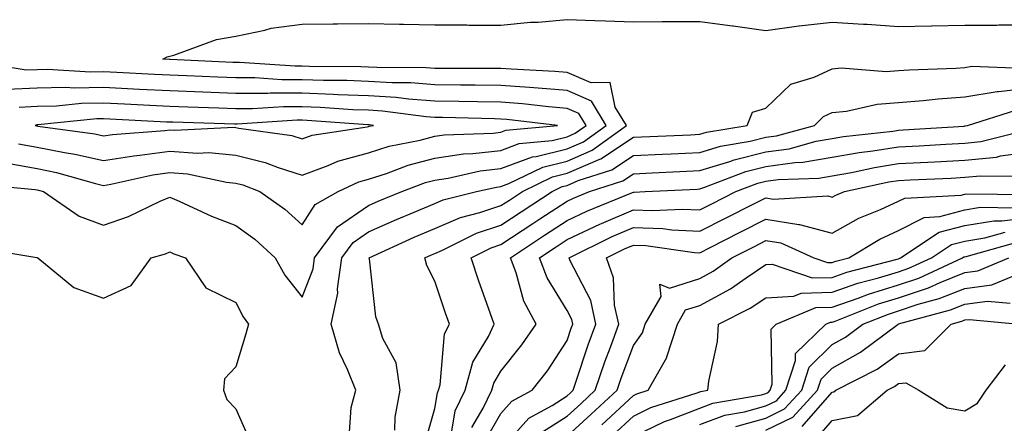
# Model space of a CAD drawing. Units: inches. Extents: x 1010723 to 1013363, y 7253018 to 7255658.
# Drawn here: x 1011525 to 1011674, y 7255227 to 7255288 of the extents above; entities that cross this region are included whole.
import ezdxf

# ---------------------------------------------------------------- set-up
doc = ezdxf.new("R2010")
doc.units = ezdxf.units.IN
doc.header["$MEASUREMENT"] = 0
doc.layers.add('Contour_10107253', color=7, linetype='Continuous', true_color=0x276643)

msp = doc.modelspace()

# ---------------------------------------------------------------- linework, layer by layer
at = {"layer": 'Contour_10107253'}
for points in [[(1011575.15, 7255224.82, 3099), (1011575.45, 7255229.32, 3099), (1011576.15, 7255231.92, 3099), (1011574.91, 7255235.06, 3099), (1011573.68, 7255237.55, 3099), (1011572.42, 7255241.92, 3099), (1011573.41, 7255246.56, 3099), (1011573.37, 7255247.24, 3099), (1011574.02, 7255251.92, 3099), (1011575.73, 7255254.24, 3099), (1011578.05, 7255255.84, 3099), (1011582.26, 7255257.71, 3099), (1011584.93, 7255258.8, 3099), (1011588.05, 7255260.12, 3099), (1011589.31, 7255260.66, 3099), (1011594.35, 7255261.92, 3099), (1011597.37, 7255262.6, 3099), (1011598.05, 7255262.68, 3099), (1011599.25, 7255263.12, 3099), (1011604.35, 7255265.62, 3099), (1011608.05, 7255266.53, 3099), (1011611.81, 7255268.16, 3099), (1011616.99, 7255271.92, 3099), (1011615.31, 7255274.66, 3099), (1011614.51, 7255278.38, 3099), (1011611.65, 7255278.32, 3099), (1011608.05, 7255279.9, 3099), (1011606.19, 7255280.06, 3099), (1011599.58, 7255280.39, 3099), (1011598.05, 7255280.5, 3099), (1011596.65, 7255280.52, 3099), (1011589.45, 7255280.52, 3099), (1011588.05, 7255280.53, 3099), (1011586.76, 7255280.63, 3099), (1011579.32, 7255280.65, 3099), (1011578.05, 7255280.73, 3099), (1011576.9, 7255280.77, 3099), (1011569.14, 7255280.83, 3099), (1011568.05, 7255280.87, 3099), (1011567, 7255280.87, 3099), (1011558.56, 7255281.41, 3099), (1011558.05, 7255281.41, 3099), (1011557.56, 7255281.43, 3099), (1011548.1, 7255281.87, 3099), (1011548, 7255281.87, 3099), (1011547, 7255281.92, 3099), (1011547.69, 7255282.28, 3099), (1011548.05, 7255282.37, 3099), (1011548.66, 7255282.53, 3099), (1011555.1, 7255284.87, 3099), (1011558.05, 7255285.41, 3099), (1011562.4, 7255286.27, 3099), (1011563.35, 7255286.62, 3099), (1011568.05, 7255287.21, 3099), (1011572.7, 7255287.27, 3099), (1011573.39, 7255287.26, 3099), (1011578.05, 7255287.32, 3099), (1011582.75, 7255287.22, 3099), (1011583.32, 7255287.19, 3099), (1011588.05, 7255287.1, 3099), (1011592.89, 7255287.08, 3099), (1011593.2, 7255287.07, 3099), (1011598.05, 7255287.05, 3099), (1011602.49, 7255287.48, 3099), (1011603.64, 7255287.51, 3099), (1011608.05, 7255287.88, 3099), (1011612.22, 7255287.75, 3099), (1011613.83, 7255287.7, 3099), (1011618.05, 7255287.57, 3099), (1011622.39, 7255287.58, 3099), (1011623.71, 7255287.58, 3099), (1011628.05, 7255287.6, 3099), (1011633.01, 7255286.96, 3099), (1011633.09, 7255286.96, 3099), (1011638.05, 7255286.22, 3099), (1011643.01, 7255286.96, 3099), (1011643.08, 7255286.95, 3099), (1011648.05, 7255287.52, 3099), (1011652.76, 7255287.21, 3099), (1011653.32, 7255287.19, 3099), (1011658.05, 7255286.87, 3099), (1011663.02, 7255286.95, 3099), (1011663.08, 7255286.95, 3099), (1011668.05, 7255287.03, 3099), (1011672.91, 7255287.06, 3099), (1011673.21, 7255287.08, 3099), (1011678.05, 7255287.11, 3099)], [(1011519.16, 7255263.03, 3100), (1011527.74, 7255262.23, 3100), (1011528.05, 7255262.17, 3100), (1011528.26, 7255262.13, 3100), (1011529.02, 7255261.92, 3100), (1011534.36, 7255258.23, 3100), (1011538.05, 7255256.85, 3100), (1011541.81, 7255258.16, 3100), (1011546.6, 7255260.47, 3100), (1011548.05, 7255261.09, 3100), (1011549.5, 7255260.47, 3100), (1011554.36, 7255258.23, 3100), (1011558.05, 7255256.82, 3100), (1011560.88, 7255254.75, 3100), (1011563.97, 7255251.92, 3100), (1011565.44, 7255249.31, 3100), (1011568.05, 7255246, 3100), (1011569.7, 7255250.27, 3100), (1011569.92, 7255251.92, 3100), (1011573.37, 7255256.6, 3100), (1011578.05, 7255259.8, 3100), (1011579.51, 7255260.46, 3100), (1011583.11, 7255261.92, 3100), (1011586.68, 7255263.29, 3100), (1011588.05, 7255263.66, 3100), (1011590.08, 7255263.95, 3100), (1011594.92, 7255265.05, 3100), (1011598.05, 7255265.42, 3100), (1011602.82, 7255267.15, 3100), (1011603.34, 7255267.21, 3100), (1011608.05, 7255268.37, 3100), (1011610.52, 7255269.45, 3100), (1011613.94, 7255271.92, 3100), (1011611.7, 7255275.57, 3100), (1011608.05, 7255277.18, 3100), (1011603.68, 7255277.55, 3100), (1011602.35, 7255277.62, 3100), (1011598.05, 7255277.96, 3100), (1011594.14, 7255278.01, 3100), (1011591.96, 7255278.01, 3100), (1011588.05, 7255278.06, 3100), (1011584.45, 7255278.32, 3100), (1011581.64, 7255278.33, 3100), (1011578.05, 7255278.55, 3100), (1011574.81, 7255278.68, 3100), (1011571.27, 7255278.7, 3100), (1011568.05, 7255278.82, 3100), (1011564.95, 7255278.82, 3100), (1011560.88, 7255279.09, 3100), (1011558.05, 7255279.09, 3100), (1011555.32, 7255279.19, 3100), (1011550.56, 7255279.41, 3100), (1011548.05, 7255279.5, 3100), (1011545.75, 7255279.62, 3100), (1011540.09, 7255279.88, 3100), (1011538.05, 7255279.98, 3100), (1011536.08, 7255279.95, 3100), (1011529.61, 7255280.36, 3100), (1011528.05, 7255280.32, 3100), (1011526.37, 7255280.24, 3100), (1011518.4, 7255281.57, 3100)], [(1011582.02, 7255225.89, 3098), (1011582.09, 7255227.88, 3098), (1011582.84, 7255231.92, 3098), (1011582.21, 7255236.08, 3098), (1011580.22, 7255239.75, 3098), (1011579.56, 7255241.92, 3098), (1011579.14, 7255243.01, 3098), (1011578.19, 7255251.78, 3098), (1011578.16, 7255251.92, 3098), (1011584.93, 7255255.04, 3098), (1011588.05, 7255256.35, 3098), (1011591.96, 7255258.01, 3098), (1011594.88, 7255258.75, 3098), (1011598.05, 7255259.8, 3098), (1011599.33, 7255260.64, 3098), (1011601.28, 7255261.92, 3098), (1011605.82, 7255264.15, 3098), (1011608.05, 7255264.69, 3098), (1011612.96, 7255266.83, 3098), (1011613.1, 7255266.87, 3098), (1011618.05, 7255270.12, 3098), (1011626.64, 7255270.51, 3098), (1011628.05, 7255270.58, 3098), (1011629.08, 7255270.89, 3098), (1011635.21, 7255271.92, 3098), (1011636.04, 7255273.93, 3098), (1011638.05, 7255274.54, 3098), (1011641.81, 7255278.16, 3098), (1011645.31, 7255279.18, 3098), (1011648.05, 7255280.46, 3098), (1011649.38, 7255280.59, 3098), (1011656.2, 7255280.07, 3098), (1011658.05, 7255280.2, 3098), (1011659.65, 7255280.32, 3098), (1011666.69, 7255280.56, 3098), (1011668.05, 7255280.66, 3098), (1011669.13, 7255280.84, 3098), (1011676.71, 7255280.58, 3098)], [(1011523.82, 7255266.15, 3101), (1011528.05, 7255265.4, 3101), (1011530.95, 7255264.82, 3101), (1011536.83, 7255263.14, 3101), (1011538.05, 7255262.86, 3101), (1011539.17, 7255263.04, 3101), (1011545.51, 7255264.46, 3101), (1011548.05, 7255264.82, 3101), (1011550.75, 7255264.62, 3101), (1011556.61, 7255263.36, 3101), (1011558.05, 7255263.21, 3101), (1011559.09, 7255262.96, 3101), (1011561.65, 7255261.92, 3101), (1011565.42, 7255259.29, 3101), (1011568.05, 7255256.89, 3101), (1011569.99, 7255259.98, 3101), (1011573.46, 7255261.92, 3101), (1011576.59, 7255263.38, 3101), (1011578.05, 7255263.78, 3101), (1011580.78, 7255264.65, 3101), (1011584.06, 7255265.91, 3101), (1011588.05, 7255266.98, 3101), (1011592.37, 7255267.6, 3101), (1011593.78, 7255267.65, 3101), (1011598.05, 7255268.15, 3101), (1011600.8, 7255269.17, 3101), (1011605.77, 7255269.64, 3101), (1011608.05, 7255270.2, 3101), (1011609.24, 7255270.73, 3101), (1011610.89, 7255271.92, 3101), (1011609.82, 7255273.69, 3101), (1011608.05, 7255274.46, 3101), (1011605.27, 7255274.7, 3101), (1011601.29, 7255275.16, 3101), (1011598.05, 7255275.43, 3101), (1011594.51, 7255275.46, 3101), (1011591.67, 7255275.54, 3101), (1011588.05, 7255275.59, 3101), (1011584.1, 7255275.87, 3101), (1011582.24, 7255276.11, 3101), (1011578.05, 7255276.36, 3101), (1011573.42, 7255276.55, 3101), (1011572.73, 7255276.6, 3101), (1011568.05, 7255276.77, 3101), (1011563.2, 7255276.77, 3101), (1011562.88, 7255276.75, 3101), (1011558.05, 7255276.75, 3101), (1011553.07, 7255276.94, 3101), (1011553.03, 7255276.94, 3101), (1011548.05, 7255277.13, 3101), (1011543.49, 7255277.36, 3101), (1011542.56, 7255277.41, 3101), (1011538.05, 7255277.63, 3101), (1011533.68, 7255277.55, 3101), (1011532.34, 7255277.63, 3101), (1011528.05, 7255277.55, 3101), (1011523.45, 7255277.32, 3101)], [(1011586.44, 7255223.53, 3097), (1011588.05, 7255229.17, 3097), (1011588.45, 7255231.52, 3097), (1011588.64, 7255231.92, 3097), (1011588.86, 7255232.73, 3097), (1011589.55, 7255240.42, 3097), (1011590.26, 7255241.92, 3097), (1011589.68, 7255243.55, 3097), (1011588.05, 7255248.41, 3097), (1011586.87, 7255250.74, 3097), (1011586.57, 7255251.92, 3097), (1011587.58, 7255252.39, 3097), (1011588.05, 7255252.58, 3097), (1011589.2, 7255253.07, 3097), (1011594.34, 7255255.63, 3097), (1011598.05, 7255256.86, 3097), (1011601.1, 7255258.87, 3097), (1011605.76, 7255261.92, 3097), (1011607.3, 7255262.67, 3097), (1011608.05, 7255262.86, 3097), (1011609.71, 7255263.58, 3097), (1011614.77, 7255265.2, 3097), (1011618.05, 7255267.36, 3097), (1011622.41, 7255267.56, 3097), (1011623.75, 7255267.62, 3097), (1011628.05, 7255267.83, 3097), (1011631.17, 7255268.8, 3097), (1011635.68, 7255269.55, 3097), (1011638.05, 7255270.13, 3097), (1011639.62, 7255270.35, 3097), (1011645.38, 7255271.92, 3097), (1011646.73, 7255273.24, 3097), (1011648.05, 7255273.85, 3097), (1011650.19, 7255274.06, 3097), (1011654.83, 7255275.14, 3097), (1011658.05, 7255275.37, 3097), (1011661.79, 7255275.66, 3097), (1011664.05, 7255275.92, 3097), (1011668.05, 7255276.21, 3097), (1011672.94, 7255277.03, 3097), (1011673.15, 7255277.02, 3097), (1011678.05, 7255277.59, 3097)], [(1011525.25, 7255269.12, 3102), (1011528.05, 7255268.61, 3102), (1011532.17, 7255267.8, 3102), (1011533.71, 7255267.58, 3102), (1011538.05, 7255266.59, 3102), (1011542.63, 7255267.34, 3102), (1011543.54, 7255267.41, 3102), (1011548.05, 7255268.04, 3102), (1011552.24, 7255267.73, 3102), (1011553.94, 7255267.81, 3102), (1011558.05, 7255267.41, 3102), (1011562.46, 7255266.33, 3102), (1011564.43, 7255265.54, 3102), (1011568.05, 7255264.4, 3102), (1011571.98, 7255265.85, 3102), (1011573.44, 7255266.53, 3102), (1011578.05, 7255267.76, 3102), (1011581.19, 7255268.78, 3102), (1011585.84, 7255269.71, 3102), (1011588.05, 7255270.31, 3102), (1011589.47, 7255270.5, 3102), (1011596.88, 7255270.75, 3102), (1011598.05, 7255270.88, 3102), (1011598.8, 7255271.17, 3102), (1011606.57, 7255271.92, 3102), (1011598.94, 7255272.81, 3102), (1011598.05, 7255272.88, 3102), (1011597.07, 7255272.9, 3102), (1011589.23, 7255273.1, 3102), (1011588.05, 7255273.12, 3102), (1011586.76, 7255273.21, 3102), (1011580.19, 7255274.06, 3102), (1011578.05, 7255274.19, 3102), (1011575.69, 7255274.28, 3102), (1011570.76, 7255274.63, 3102), (1011568.05, 7255274.73, 3102), (1011565.24, 7255274.73, 3102), (1011560.56, 7255274.43, 3102), (1011558.05, 7255274.43, 3102), (1011555.44, 7255274.53, 3102), (1011550.79, 7255274.66, 3102), (1011548.05, 7255274.76, 3102), (1011545.05, 7255274.92, 3102), (1011541.25, 7255275.12, 3102), (1011538.05, 7255275.28, 3102), (1011534.75, 7255275.22, 3102), (1011530.96, 7255274.83, 3102), (1011528.05, 7255274.77, 3102), (1011525.34, 7255274.63, 3102)], [(1011590.39, 7255224.26, 3096), (1011591.16, 7255228.81, 3096), (1011592.65, 7255231.92, 3096), (1011593.81, 7255236.16, 3096), (1011596.15, 7255240.02, 3096), (1011597.03, 7255241.92, 3096), (1011596.49, 7255243.48, 3096), (1011594.68, 7255248.55, 3096), (1011593.53, 7255251.92, 3096), (1011596.55, 7255253.42, 3096), (1011598.05, 7255253.92, 3096), (1011602.86, 7255257.11, 3096), (1011603.92, 7255257.79, 3096), (1011608.05, 7255260.49, 3096), (1011609.02, 7255260.95, 3096), (1011611.42, 7255261.92, 3096), (1011616.43, 7255263.54, 3096), (1011618.05, 7255264.6, 3096), (1011620.86, 7255264.73, 3096), (1011625.03, 7255264.94, 3096), (1011628.05, 7255265.08, 3096), (1011632.61, 7255266.48, 3096), (1011633.25, 7255266.72, 3096), (1011638.05, 7255267.92, 3096), (1011641.57, 7255268.4, 3096), (1011645.64, 7255269.51, 3096), (1011648.05, 7255269.93, 3096), (1011649.74, 7255270.23, 3096), (1011657.19, 7255271.06, 3096), (1011658.05, 7255271.2, 3096), (1011658.74, 7255271.23, 3096), (1011667.95, 7255271.82, 3096), (1011668.05, 7255271.83, 3096), (1011668.14, 7255271.83, 3096), (1011668.47, 7255271.92, 3096), (1011675.78, 7255274.19, 3096)], [(1011593.66, 7255226.31, 3095), (1011595.37, 7255229.24, 3095), (1011596.65, 7255231.92, 3095), (1011596.96, 7255233.01, 3095), (1011598.05, 7255234.82, 3095), (1011601.2, 7255238.77, 3095), (1011603.34, 7255241.92, 3095), (1011601.5, 7255245.37, 3095), (1011600.33, 7255249.64, 3095), (1011599.47, 7255251.92, 3095), (1011604.62, 7255255.35, 3095), (1011608.05, 7255257.58, 3095), (1011611, 7255258.97, 3095), (1011617.9, 7255261.77, 3095), (1011618.05, 7255261.83, 3095), (1011618.14, 7255261.83, 3095), (1011619.79, 7255261.92, 3095), (1011627.66, 7255262.31, 3095), (1011628.05, 7255262.33, 3095), (1011628.65, 7255262.52, 3095), (1011635.02, 7255264.95, 3095), (1011638.05, 7255265.7, 3095), (1011642.43, 7255266.3, 3095), (1011643.63, 7255266.34, 3095), (1011648.05, 7255267.12, 3095), (1011652.14, 7255267.83, 3095), (1011654.19, 7255268.06, 3095), (1011658.05, 7255268.67, 3095), (1011661.15, 7255268.82, 3095), (1011665.22, 7255269.09, 3095), (1011668.05, 7255269.24, 3095), (1011670.48, 7255269.49, 3095), (1011677.3, 7255271.17, 3095)], [(1011595.66, 7255224.31, 3094), (1011598.05, 7255228.39, 3094), (1011599.7, 7255230.27, 3094), (1011602.77, 7255231.92, 3094), (1011605.09, 7255234.88, 3094), (1011608.05, 7255239.42, 3094), (1011608.67, 7255241.3, 3094), (1011608.89, 7255241.92, 3094), (1011608.74, 7255242.61, 3094), (1011608.05, 7255243.96, 3094), (1011605.02, 7255248.89, 3094), (1011603.87, 7255251.92, 3094), (1011606.38, 7255253.59, 3094), (1011608.05, 7255254.67, 3094), (1011612.97, 7255257, 3094), (1011613.23, 7255257.1, 3094), (1011618.05, 7255259.18, 3094), (1011620.91, 7255259.06, 3094), (1011625.42, 7255259.29, 3094), (1011628.05, 7255259.17, 3094), (1011629.88, 7255260.09, 3094), (1011633.52, 7255261.92, 3094), (1011636.8, 7255263.17, 3094), (1011638.05, 7255263.48, 3094), (1011639.87, 7255263.74, 3094), (1011646.02, 7255263.95, 3094), (1011648.05, 7255264.3, 3094), (1011650.94, 7255264.81, 3094), (1011654.41, 7255265.56, 3094), (1011658.05, 7255266.14, 3094), (1011662.5, 7255266.37, 3094), (1011663.55, 7255266.42, 3094), (1011668.05, 7255266.67, 3094), (1011672.83, 7255267.14, 3094), (1011673.43, 7255267.3, 3094), (1011678.05, 7255267.92, 3094)], [(1011598.05, 7255222.99, 3093), (1011602.24, 7255227.73, 3093), (1011605.76, 7255229.63, 3093), (1011608.05, 7255231.09, 3093), (1011608.48, 7255231.49, 3093), (1011608.95, 7255231.92, 3093), (1011609.42, 7255233.29, 3093), (1011611.21, 7255238.76, 3093), (1011612.37, 7255241.92, 3093), (1011611.59, 7255245.46, 3093), (1011608.5, 7255251.47, 3093), (1011608.34, 7255251.92, 3093), (1011614.84, 7255255.13, 3093), (1011618.05, 7255256.51, 3093), (1011622.46, 7255256.33, 3093), (1011623.83, 7255256.14, 3093), (1011628.05, 7255255.93, 3093), (1011632.02, 7255257.95, 3093), (1011636.14, 7255260.01, 3093), (1011638.05, 7255260.97, 3093), (1011639.17, 7255260.8, 3093), (1011647.4, 7255261.27, 3093), (1011648.05, 7255261.09, 3093), (1011648.58, 7255261.39, 3093), (1011649.92, 7255261.92, 3093), (1011656.59, 7255263.38, 3093), (1011658.05, 7255263.61, 3093), (1011659.83, 7255263.7, 3093), (1011666, 7255263.97, 3093), (1011668.05, 7255264.08, 3093), (1011670.45, 7255264.32, 3093), (1011675.73, 7255264.24, 3093)], [(1011604.32, 7255225.65, 3092), (1011608.05, 7255228.03, 3092), (1011610.08, 7255229.89, 3092), (1011612.26, 7255231.92, 3092), (1011613.74, 7255236.23, 3092), (1011614.58, 7255238.45, 3092), (1011615.83, 7255241.92, 3092), (1011615.2, 7255244.77, 3092), (1011615.05, 7255248.92, 3092), (1011613.97, 7255251.92, 3092), (1011616.7, 7255253.27, 3092), (1011618.05, 7255253.85, 3092), (1011619.91, 7255253.78, 3092), (1011627.24, 7255252.73, 3092), (1011628.05, 7255252.69, 3092), (1011629.61, 7255253.48, 3092), (1011634.17, 7255255.8, 3092), (1011638.05, 7255257.74, 3092), (1011643.01, 7255256.96, 3092), (1011643.1, 7255256.97, 3092), (1011648.05, 7255255.66, 3092), (1011652.06, 7255257.91, 3092), (1011655.35, 7255259.22, 3092), (1011658.05, 7255260.46, 3092), (1011659.03, 7255260.94, 3092), (1011667.52, 7255261.39, 3092), (1011668.05, 7255261.53, 3092), (1011668.38, 7255261.59, 3092), (1011677.62, 7255261.49, 3092)], [(1011608.05, 7255224.98, 3091), (1011611.67, 7255228.3, 3091), (1011615.57, 7255231.92, 3091), (1011616.2, 7255233.77, 3091), (1011618.05, 7255238.67, 3091), (1011619.39, 7255240.58, 3091), (1011619.82, 7255241.92, 3091), (1011622.22, 7255246.09, 3091), (1011622.01, 7255247.96, 3091), (1011623.48, 7255247.35, 3091), (1011628.05, 7255248.8, 3091), (1011630.06, 7255249.91, 3091), (1011632.91, 7255251.92, 3091), (1011636.32, 7255253.65, 3091), (1011638.05, 7255254.52, 3091), (1011640.3, 7255254.17, 3091), (1011645.26, 7255251.92, 3091), (1011647.33, 7255251.2, 3091), (1011648.05, 7255251.22, 3091), (1011648.57, 7255251.4, 3091), (1011650.55, 7255251.92, 3091), (1011655.22, 7255254.75, 3091), (1011658.05, 7255256.05, 3091), (1011661.95, 7255258.02, 3091), (1011664.27, 7255258.14, 3091), (1011668.05, 7255259.18, 3091), (1011670.42, 7255259.55, 3091), (1011675.62, 7255259.49, 3091)], [(1011613.27, 7255226.7, 3090), (1011618.05, 7255231.14, 3090), (1011618.58, 7255231.39, 3090), (1011620.25, 7255231.92, 3090), (1011623.09, 7255236.88, 3090), (1011623.11, 7255236.98, 3090), (1011624.7, 7255241.92, 3090), (1011625.92, 7255244.05, 3090), (1011628.05, 7255244.72, 3090), (1011632.71, 7255247.26, 3090), (1011635.04, 7255248.91, 3090), (1011638.05, 7255250.93, 3090), (1011638.99, 7255250.98, 3090), (1011645.02, 7255248.89, 3090), (1011648.05, 7255248.97, 3090), (1011650.24, 7255249.73, 3090), (1011657.87, 7255251.74, 3090), (1011658.05, 7255251.79, 3090), (1011658.14, 7255251.83, 3090), (1011658.34, 7255251.92, 3090), (1011664.2, 7255255.77, 3090), (1011668.05, 7255256.81, 3090), (1011672.46, 7255257.51, 3090), (1011673.63, 7255257.5, 3090), (1011678.05, 7255258.02, 3090)], [(1011614.88, 7255225.09, 3089), (1011618.05, 7255228.03, 3089), (1011620.66, 7255229.31, 3089), (1011627.64, 7255231.51, 3089), (1011628.05, 7255231.67, 3089), (1011628.24, 7255231.73, 3089), (1011629.28, 7255231.92, 3089), (1011629.41, 7255233.28, 3089), (1011630.71, 7255239.26, 3089), (1011630.89, 7255241.92, 3089), (1011635.67, 7255244.3, 3089), (1011638.05, 7255245.9, 3089), (1011642.27, 7255246.14, 3089), (1011643.37, 7255246.6, 3089), (1011648.05, 7255246.71, 3089), (1011651.9, 7255248.07, 3089), (1011655.02, 7255248.89, 3089), (1011658.05, 7255249.82, 3089), (1011659.62, 7255250.35, 3089), (1011663.03, 7255251.92, 3089), (1011666.06, 7255253.91, 3089), (1011668.05, 7255254.45, 3089), (1011671.06, 7255254.93, 3089), (1011674.16, 7255255.81, 3089)], [(1011519.53, 7255253.4, 3099), (1011528, 7255251.97, 3099), (1011528.05, 7255251.96, 3099), (1011528.07, 7255251.94, 3099), (1011528.17, 7255251.92, 3099), (1011533.56, 7255247.43, 3099), (1011538.05, 7255245.81, 3099), (1011542.24, 7255247.73, 3099), (1011545.27, 7255251.92, 3099), (1011547.43, 7255252.54, 3099), (1011548.05, 7255252.8, 3099), (1011548.67, 7255252.54, 3099), (1011550.44, 7255251.92, 3099), (1011553.52, 7255247.39, 3099), (1011558.05, 7255245.17, 3099), (1011559.14, 7255243.01, 3099), (1011559.96, 7255241.92, 3099), (1011559.52, 7255240.45, 3099), (1011558.05, 7255235.46, 3099), (1011556.31, 7255233.66, 3099), (1011556.17, 7255231.92, 3099), (1011556.67, 7255230.54, 3099), (1011558.05, 7255229.1, 3099), (1011560.22, 7255224.09, 3099)], [(1011618.05, 7255224.94, 3088), (1011622.74, 7255227.23, 3088), (1011623.65, 7255227.52, 3088), (1011628.05, 7255229.21, 3088), (1011630.02, 7255229.95, 3088), (1011637.38, 7255231.25, 3088), (1011638.05, 7255231.43, 3088), (1011638.38, 7255231.59, 3088), (1011638.68, 7255231.92, 3088), (1011638.99, 7255232.86, 3088), (1011638.82, 7255241.15, 3088), (1011639.6, 7255241.92, 3088), (1011645.57, 7255244.4, 3088), (1011648.05, 7255244.47, 3088), (1011651.98, 7255245.85, 3088), (1011653.52, 7255246.45, 3088), (1011658.05, 7255247.85, 3088), (1011661.1, 7255248.87, 3088), (1011667.72, 7255251.92, 3088), (1011667.92, 7255252.05, 3088), (1011668.05, 7255252.09, 3088), (1011668.25, 7255252.12, 3088), (1011675.75, 7255254.22, 3088)], [(1011628.05, 7255226.76, 3087), (1011631.82, 7255228.15, 3087), (1011634.81, 7255228.68, 3087), (1011638.05, 7255229.59, 3087), (1011639.62, 7255230.35, 3087), (1011641.07, 7255231.92, 3087), (1011642.53, 7255236.4, 3087), (1011642.51, 7255237.46, 3087), (1011647.07, 7255241.92, 3087), (1011647.77, 7255242.2, 3087), (1011648.05, 7255242.21, 3087), (1011648.5, 7255242.37, 3087), (1011655.02, 7255244.95, 3087), (1011658.05, 7255245.88, 3087), (1011662.58, 7255247.39, 3087), (1011664.32, 7255248.19, 3087), (1011668.05, 7255249.7, 3087), (1011670.01, 7255249.96, 3087), (1011674.7, 7255251.92, 3087)], [(1011633.5, 7255226.47, 3086), (1011638.05, 7255227.73, 3086), (1011640.85, 7255229.12, 3086), (1011643.45, 7255231.92, 3086), (1011644.58, 7255235.39, 3086), (1011648.05, 7255238.81, 3086), (1011650.03, 7255239.94, 3086), (1011652.69, 7255241.92, 3086), (1011656.54, 7255243.43, 3086), (1011658.05, 7255243.9, 3086), (1011661.03, 7255244.9, 3086), (1011664.21, 7255245.76, 3086), (1011668.05, 7255247.31, 3086), (1011672.13, 7255247.84, 3086), (1011675.3, 7255249.17, 3086)], [(1011638.05, 7255225.88, 3085), (1011642.09, 7255227.88, 3085), (1011645.83, 7255231.92, 3085), (1011646.38, 7255233.59, 3085), (1011648.05, 7255235.24, 3085), (1011652.32, 7255237.65, 3085), (1011658.02, 7255241.92, 3085), (1011658.07, 7255241.94, 3085), (1011665.91, 7255244.06, 3085), (1011668.05, 7255244.92, 3085), (1011671.5, 7255245.37, 3085), (1011674.92, 7255245.05, 3085)], [(1011643.51, 7255226.46, 3084), (1011648.05, 7255231.61, 3084), (1011648.3, 7255231.67, 3084), (1011648.61, 7255231.92, 3084), (1011654.84, 7255235.13, 3084), (1011658.05, 7255237.43, 3084), (1011662.05, 7255237.92, 3084), (1011666.01, 7255241.92, 3084), (1011667.61, 7255242.36, 3084), (1011668.05, 7255242.54, 3084), (1011668.75, 7255242.62, 3084), (1011676.3, 7255241.92, 3084)], [(1011645.51, 7255224.46, 3083), (1011648.05, 7255227.34, 3083), (1011651.86, 7255228.11, 3083), (1011656.35, 7255231.92, 3083), (1011657.47, 7255232.5, 3083), (1011658.05, 7255232.92, 3083), (1011659.18, 7255233.05, 3083), (1011661.13, 7255231.92, 3083), (1011665.38, 7255229.25, 3083), (1011668.05, 7255228.8, 3083), (1011670, 7255229.97, 3083), (1011671.28, 7255231.92, 3083), (1011674.21, 7255235.76, 3083)]]:
    msp.add_polyline3d(points, dxfattribs=at)
msp.add_polyline3d([(1011578.05, 7255271.75, 3103), (1011578.18, 7255271.79, 3103), (1011578.79, 7255271.92, 3103), (1011578.14, 7255272.01, 3103), (1011578.05, 7255272.01, 3103), (1011577.95, 7255272.02, 3103), (1011568.79, 7255272.66, 3103), (1011568.05, 7255272.68, 3103), (1011567.29, 7255272.68, 3103), (1011558.23, 7255272.1, 3103), (1011558.05, 7255272.1, 3103), (1011557.86, 7255272.11, 3103), (1011548.51, 7255272.38, 3103), (1011548.05, 7255272.4, 3103), (1011547.55, 7255272.42, 3103), (1011539.01, 7255272.88, 3103), (1011538.05, 7255272.93, 3103), (1011537.06, 7255272.91, 3103), (1011528.13, 7255272, 3103), (1011528.05, 7255272, 3103), (1011527.98, 7255271.99, 3103), (1011527.73, 7255271.92, 3103), (1011527.97, 7255271.84, 3103), (1011528.05, 7255271.83, 3103), (1011528.16, 7255271.81, 3103), (1011536.75, 7255270.62, 3103), (1011538.05, 7255270.32, 3103), (1011539.43, 7255270.54, 3103), (1011547.29, 7255271.16, 3103), (1011548.05, 7255271.27, 3103), (1011548.75, 7255271.22, 3103), (1011557.76, 7255271.63, 3103), (1011558.05, 7255271.6, 3103), (1011558.47, 7255271.5, 3103), (1011566.5, 7255270.37, 3103), (1011568.05, 7255269.87, 3103), (1011569.54, 7255270.43, 3103), (1011577.83, 7255271.7, 3103)], close=True, dxfattribs=at)

doc.saveas('drawing.dxf')
